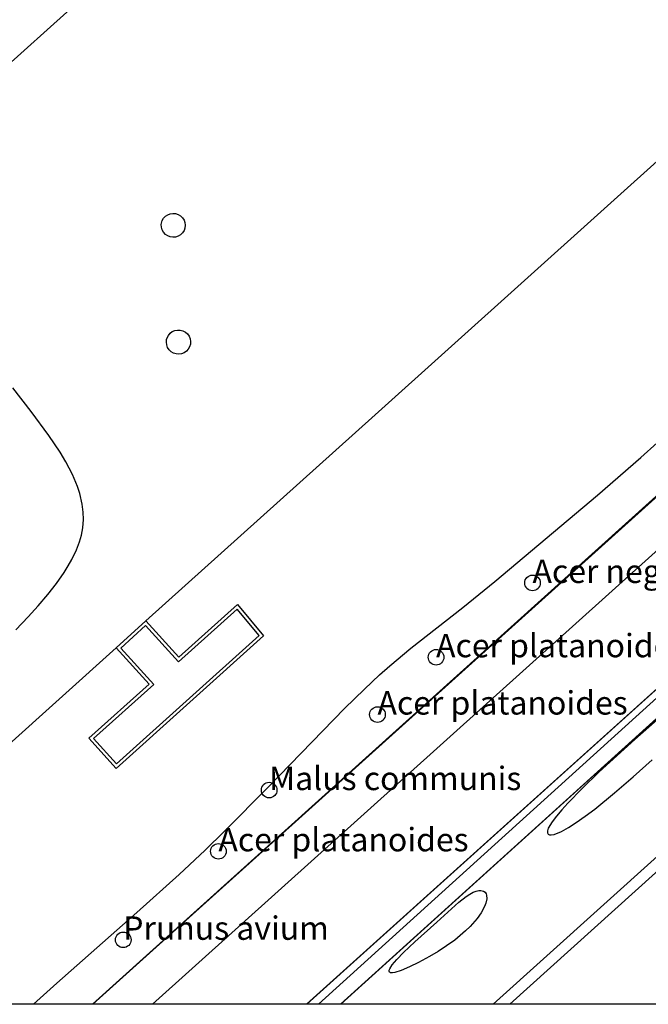
# Model space of a CAD drawing. Units: metres. Extents: x 371 to 2500344, y 152 to 1116202.
# Drawn here: x 2499214 to 2499254, y 1115400 to 1115463 of the extents above; entities that cross this region are included whole.
import ezdxf

# ---------------------------------------------------------------- set-up
doc = ezdxf.new("R2010")
doc.units = ezdxf.units.M
doc.header["$LTSCALE"] = 0.0002
for name, color, linetype, lineweight in [('cad_s_batiment_horsol', 10, 'Continuous', 25), ('cad_s_batiment_horsol_toit', 10, 'Continuous', 25), ('cad_s_batiment_horsol_toit_sp', 10, 'Continuous', 25), ('cad_s_domroutier_objets_niv0', 10, 'Continuous', 25), ('cad_s_objetdivers_poly', 10, 'Continuous', 25), ('cad_s_parcelle_mensu', 10, 'Continuous', 25), ('geo_l_mna_courbe_niveau', 10, 'Continuous', 25), ('sipv_n_ica_arbre_isole', 10, 'Continuous', 25), ('sipv_p_ica_arbre_isole', 10, 'Continuous', 25)]:
    doc.layers.add(name, color=color, linetype=linetype, lineweight=lineweight)
doc.layers.add('cad_s_commune', color=252, linetype='Continuous')
doc.layers.add('sipv_ica_p_arbre_isole', color=92, linetype='Continuous')
doc.styles.add('ECRITURE_DROIT', font='romans.shx')

# ---------------------------------------------------------------- blocks, each defined once
blk = doc.blocks.new('AP1S2_FeatureWriter_0_FMEBLOCK118')
at = {"layer": 'cad_s_batiment_horsol_toit'}
blk.add_lwpolyline([(-17.737, -48.109), (-62.394, -48.109), (-62.394, -44.782), (-40.351, -24.885), (-37.375, -22.199), (-34.386, -19.503), (-21.766, -8.12), (-18.782, -5.434), (-12.382, 0.324), (-9.224, 3.166), (-6.19, 5.896), (-3.979, 7.886), (21.678, 30.977), (32.706, 40.902), (40.163, 47.579), (40.754, 48.109), (62.394, 24.091), (24.173, -10.344), (9.51, -23.555), (7.6, -25.275)], close=True, dxfattribs=at)
blk = doc.blocks.new('AP1S2_FeatureWriter_0_FMEBLOCK277')
at = {"layer": 'cad_s_domroutier_objets_niv0'}
for points in [[(-31.458, -25.04), (23.881, 25.04), (27.239, 19.082), (-21.692, -25.04)], [(-10.758, -25.04), (-20.628, -25.04), (27.719, 18.592), (31.458, 12.944), (30.367, 11.994), (29.887, 11.564), (5.852, -10.045), (-3.821, -18.794), (-3.87, -18.834)]]:
    blk.add_lwpolyline(points, close=True, dxfattribs=at)
blk = doc.blocks.new('AP1S2_FeatureWriter_0_FMEBLOCK684')
at = {"layer": 'cad_s_objetdivers_poly'}
for points in [[(-28.572, -25.572), (28.022, 25.449), (28.07, 25.481), (28.283, 25.565), (28.512, 25.572), (28.572, 25.552), (-27.821, -25.572)], [(-3.594, -25.572), (-4.503, -25.572), (2.197, -19.556), (2.231, -19.6), (2.304, -19.833), (2.293, -20.077), (2.2, -20.302), (2.11, -20.415)]]:
    blk.add_lwpolyline(points, close=True, dxfattribs=at)
blk = doc.blocks.new('AP1S2_FeatureWriter_0_FMEBLOCK691')
at = {"layer": 'cad_s_objetdivers_poly'}
for points in [[(-3.852, 2.484), (-1.941, 4.204), (0.17, 1.875), (3.922, 5.254), (5.592, 3.255), (-3.852, -5.254), (-5.592, -3.305), (-1.741, 0.144)], [(-3.552, 2.464), (-1.44, 0.125), (-5.292, -3.325), (-3.831, -4.955), (5.302, 3.275), (3.902, 4.954), (0.15, 1.575), (-1.961, 3.904)]]:
    blk.add_lwpolyline(points, close=True, dxfattribs=at)
blk = doc.blocks.new('AP1S2_FeatureWriter_0_FMEBLOCK773')
at = {"layer": 'geo_l_mna_courbe_niveau'}
blk.add_lwpolyline([(-492.641, -189.855), (-491.165, -188.508), (-486.034, -183.982), (-483.329, -181.545), (-481.66, -179.971), (-480.421, -178.758), (-477.608, -175.916), (-472.747, -170.916), (-471.478, -169.663), (-470.499, -168.741), (-469.858, -168.166), (-468.511, -167.035), (-465.174, -164.441), (-463.139, -162.776), (-456.566, -157.249), (-453.782, -154.827), (-451.702, -152.958)], dxfattribs=at)
blk = doc.blocks.new('SIPV_ICA_ARBRE_ISOLE')
at = {"layer": 'sipv_ica_p_arbre_isole'}
blk.add_circle((0, 0), 0.5, dxfattribs=at)

msp = doc.modelspace()

# ---------------------------------------------------------------- linework, layer by layer
at = {"layer": 'cad_s_batiment_horsol'}
msp.add_lwpolyline([(2499208.4144, 1115455.9942), (2499234.0723, 1115479.0858), (2499245.0997, 1115489.0105), (2499234.1886, 1115501.1641), (2499241.6236, 1115507.8285), (2499252.5568, 1115495.6877), (2499253.1473, 1115496.2174), (2499274.7876, 1115472.1997), (2499236.5667, 1115437.7643), (2499221.9035, 1115424.5539), (2499219.9935, 1115422.8333), (2499194.6565, 1115400)], dxfattribs=at)
at = {"layer": 'cad_s_batiment_horsol_toit_sp'}
for points in [[(2499222.8883, 1115449.9448), (2499222.9184, 1115450.1172), (2499222.9473, 1115450.1978), (2499223.0332, 1115450.3501), (2499223.1514, 1115450.479), (2499223.2957, 1115450.5776), (2499223.4586, 1115450.6411), (2499223.6316, 1115450.666), (2499223.8058, 1115450.6509), (2499223.972, 1115450.5967), (2499224.1217, 1115450.5068), (2499224.247, 1115450.3848), (2499224.3415, 1115450.2378), (2499224.4001, 1115450.0728), (2499224.42, 1115449.8994), (2499224.3999, 1115449.7256), (2499224.341, 1115449.561), (2499224.2464, 1115449.4141), (2499224.1209, 1115449.292), (2499223.9711, 1115449.2022), (2499223.8048, 1115449.1484), (2499223.6306, 1115449.1333), (2499223.4576, 1115449.1587), (2499223.2948, 1115449.2222), (2499223.1506, 1115449.3213), (2499223.0326, 1115449.4502), (2499222.9469, 1115449.6025), (2499222.8979, 1115449.7705)], [(2499223.2089, 1115442.4126), (2499223.2269, 1115442.5874), (2499223.2584, 1115442.6939), (2499223.3386, 1115442.8501), (2499223.4519, 1115442.9844), (2499223.5926, 1115443.0898), (2499223.7534, 1115443.1606), (2499223.926, 1115443.1934), (2499224.1016, 1115443.1865), (2499224.2711, 1115443.1401), (2499224.4258, 1115443.0566), (2499224.5577, 1115442.9409), (2499224.66, 1115442.7979), (2499224.7275, 1115442.6357), (2499224.7567, 1115442.4624), (2499224.7461, 1115442.2871), (2499224.6962, 1115442.1182), (2499224.6096, 1115441.9653), (2499224.4907, 1115441.8359), (2499224.3458, 1115441.7368), (2499224.1822, 1115441.6729), (2499224.0083, 1115441.647), (2499223.8332, 1115441.6616), (2499223.6658, 1115441.7148), (2499223.5147, 1115441.8047), (2499223.3878, 1115441.9263), (2499223.2915, 1115442.0732), (2499223.2308, 1115442.2378)]]:
    msp.add_lwpolyline(points, close=True, dxfattribs=at)
at = {"layer": 'cad_s_commune'}
msp.add_lwpolyline([(2500200, 1115400), (2499150, 1115400), (2499150, 1116175.7449), (2499163.2253, 1116185.1236), (2499170.1107, 1116190.0069), (2499183.1159, 1116199.1754), (2499184.2967, 1116200), (2499441.2713, 1116200), (2499443.8286, 1116196.105), (2499454.9636, 1116179.1229), (2499483.8043, 1116135.0257), (2499509.1896, 1116096.2145), (2499522.127, 1116098.0487), (2499539.0992, 1116100.5016), (2499541.7326, 1116100.2621), (2499559.5542, 1116098.8048), (2499570.07, 1116097.9443), (2499574.0013, 1116097.6434), (2499584.6352, 1116096.771), (2499587.4841, 1116096.5467), (2499602.3812, 1116095.3669), (2499605.1566, 1116095.1284), (2499623.3586, 1116093.743)], dxfattribs=at)
at = {"layer": 'cad_s_domroutier_objets_niv0'}
for points in [[(2499222.3169, 1115400), (2499218.4749, 1115400), (2499277.6255, 1115453.3582), (2499281.3753, 1115453.1488)], [(2499234.3556, 1115400), (2499232.1719, 1115400), (2499288.7847, 1115451.0204), (2499288.8546, 1115451.0605), (2499288.9447, 1115451.1103), (2499289.0346, 1115451.1303), (2499289.1447, 1115451.1504), (2499289.2346, 1115451.1504), (2499289.3346, 1115451.1304), (2499289.4345, 1115451.1004), (2499289.5146, 1115451.0606), (2499289.5947, 1115451.0005), (2499289.6746, 1115450.9104), (2499289.7445, 1115450.8307), (2499289.7846, 1115450.7405), (2499289.8144, 1115450.6507), (2499289.8344, 1115450.5506), (2499289.8343, 1115450.4507), (2499289.8243, 1115450.3406), (2499289.7945, 1115450.2508), (2499289.7544, 1115450.1608), (2499289.6943, 1115450.0809)], [(2499245.1855, 1115400), (2499244.121, 1115400), (2499293.0526, 1115444.1227), (2499293.1327, 1115444.1425), (2499293.2325, 1115444.1525), (2499293.3327, 1115444.1325), (2499293.4225, 1115444.0827), (2499293.4926, 1115444.0127), (2499293.5426, 1115443.9326), (2499293.5626, 1115443.8327), (2499293.5626, 1115443.7326), (2499293.5326, 1115443.6327)]]:
    msp.add_lwpolyline(points, close=True, dxfattribs=at)
msp.add_lwpolyline([(2499288.7847, 1115451.0204), (2499232.1719, 1115400), (2499222.3169, 1115400), (2499281.3753, 1115453.1488)], dxfattribs=at)
at = {"layer": 'cad_s_objetdivers_poly'}
msp.add_lwpolyline([(2499234.371, 1115400), (2499232.9412, 1115400), (2499289.3342, 1115451.1235), (2499289.4916, 1115451.0706), (2499289.6715, 1115450.9286), (2499289.7916, 1115450.7336), (2499289.8373, 1115450.5087), (2499289.8033, 1115450.2827), (2499289.6943, 1115450.0809)], close=True, dxfattribs=at)
at = {"layer": 'cad_s_parcelle_mensu'}
msp.add_lwpolyline([(2499293.1765, 1115467.2932), (2499218.4973, 1115400), (2499150, 1115400)], dxfattribs=at)
msp.add_lwpolyline([(2499270.7734, 1115400), (2499218.4973, 1115400), (2499293.1765, 1115467.2932), (2499304.2786, 1115454.8995), (2499300.8659, 1115451.8414), (2499313.1005, 1115438.1868), (2499307.8893, 1115433.4371)], close=True, dxfattribs=at)
at = {"layer": 'geo_l_mna_courbe_niveau'}
for points in [[(2499213.5835, 1115423.989), (2499214.3772, 1115424.8117), (2499215.0158, 1115425.5203), (2499215.6245, 1115426.2426), (2499216.1755, 1115426.9495), (2499216.6809, 1115427.6704), (2499216.9375, 1115428.0802), (2499217.1718, 1115428.4958), (2499217.4673, 1115429.1153), (2499217.6595, 1115429.6312), (2499217.7788, 1115430.0587), (2499217.8659, 1115430.5286), (2499217.9077, 1115431.0582), (2499217.8951, 1115431.5326), (2499217.8335, 1115432.0301), (2499217.6714, 1115432.7233), (2499217.5218, 1115433.176), (2499217.1988, 1115433.9433), (2499216.7829, 1115434.7418), (2499216.4153, 1115435.3588), (2499215.6985, 1115436.4359), (2499214.5657, 1115437.9707), (2499213.3784, 1115439.489)], [(2499255.5067, 1115419.019), (2499253.182, 1115416.959), (2499250.9158, 1115414.8899)], [(2499250.9158, 1115414.8899), (2499249.815, 1115413.8307), (2499248.8988, 1115412.891), (2499248.5103, 1115412.4627), (2499248.1714, 1115412.0604), (2499247.8898, 1115411.6852), (2499247.6518, 1115411.2772), (2499247.5958, 1115411.1133), (2499247.5902, 1115410.9772), (2499247.6415, 1115410.8882), (2499247.7374, 1115410.8486), (2499247.8399, 1115410.8457), (2499248.0336, 1115410.8836), (2499248.4951, 1115411.0717), (2499248.9495, 1115411.3221), (2499249.4447, 1115411.6384), (2499250.0203, 1115412.0458), (2499250.6273, 1115412.5088), (2499251.8867, 1115413.5402), (2499253.0884, 1115414.5797), (2499254.3047, 1115415.6629)], [(2499237.8338, 1115402.0413), (2499237.6729, 1115402.0123), (2499237.5515, 1115402.0181), (2499237.4936, 1115402.0495), (2499237.4697, 1115402.0953), (2499237.4727, 1115402.1769), (2499237.5081, 1115402.2763), (2499237.6624, 1115402.5249), (2499237.9551, 1115402.8757), (2499238.381, 1115403.3156), (2499239.1121, 1115404.0065), (2499240.5222, 1115405.2622), (2499241.9209, 1115406.5377), (2499242.3938, 1115406.9066), (2499242.6257, 1115407.0588), (2499242.8392, 1115407.1745), (2499243.0349, 1115407.2533), (2499243.2054, 1115407.2935), (2499243.325, 1115407.3001), (2499243.5054, 1115407.2574), (2499243.604, 1115407.1843), (2499243.6694, 1115407.0848), (2499243.6975, 1115407.0015), (2499243.708, 1115406.7525), (2499243.6489, 1115406.4846), (2499243.5611, 1115406.2564), (2499243.3525, 1115405.868), (2499243.0913, 1115405.4941), (2499242.657, 1115404.9938), (2499242.3625, 1115404.7053), (2499241.6614, 1115404.1173), (2499241.1378, 1115403.7385), (2499240.5932, 1115403.3817), (2499240.0408, 1115403.0521), (2499239.3466, 1115402.679), (2499238.7715, 1115402.4016), (2499238.2403, 1115402.1754), (2499237.8338, 1115402.0413)]]:
    msp.add_lwpolyline(points, dxfattribs=at)

# ---------------------------------------------------------------- block references
at = {"layer": 'cad_s_batiment_horsol_toit'}
msp.add_blockref('AP1S2_FeatureWriter_0_FMEBLOCK118', (2499212.3938, 1115448.1087), dxfattribs=at)
at = {"layer": 'cad_s_domroutier_objets_niv0'}
msp.add_blockref('AP1S2_FeatureWriter_0_FMEBLOCK277', (2499265.8134, 1115425.0404), dxfattribs=at)
at = {"layer": 'cad_s_objetdivers_poly'}
for name, p in [('AP1S2_FeatureWriter_0_FMEBLOCK684', (2499260.7626, 1115425.5717)), ('AP1S2_FeatureWriter_0_FMEBLOCK691', (2499223.842, 1115420.3528))]:
    msp.add_blockref(name, p, dxfattribs=at)
at = {"layer": 'geo_l_mna_courbe_niveau'}
msp.add_blockref('AP1S2_FeatureWriter_0_FMEBLOCK773', (2499707.3586, 1115589.8551), dxfattribs=at)
at = {"layer": 'sipv_p_ica_arbre_isole'}
for p in [(2499246.64, 1115426.99), (2499240.47, 1115422.23), (2499236.72, 1115418.56), (2499229.79, 1115413.72), (2499226.54, 1115409.8), (2499220.45, 1115404.13)]:
    msp.add_blockref('SIPV_ICA_ARBRE_ISOLE', p, dxfattribs=at)

# ---------------------------------------------------------------- texts
at = {"layer": 'sipv_n_ica_arbre_isole', "linetype": 'Continuous', "style": 'ECRITURE_DROIT'}
for s, p in [("Acer negundo subsp. negundo 'Albo-variegatum'", (2499246.64, 1115426.99)), ('Acer platanoides', (2499240.47, 1115422.23)), ('Acer platanoides', (2499236.72, 1115418.56)), ('Malus communis', (2499229.79, 1115413.72)), ('Acer platanoides', (2499226.54, 1115409.8)), ('Prunus avium', (2499220.45, 1115404.13))]:
    msp.add_text(s, height=1.5, dxfattribs=at).set_placement(p)

doc.saveas('drawing.dxf')
